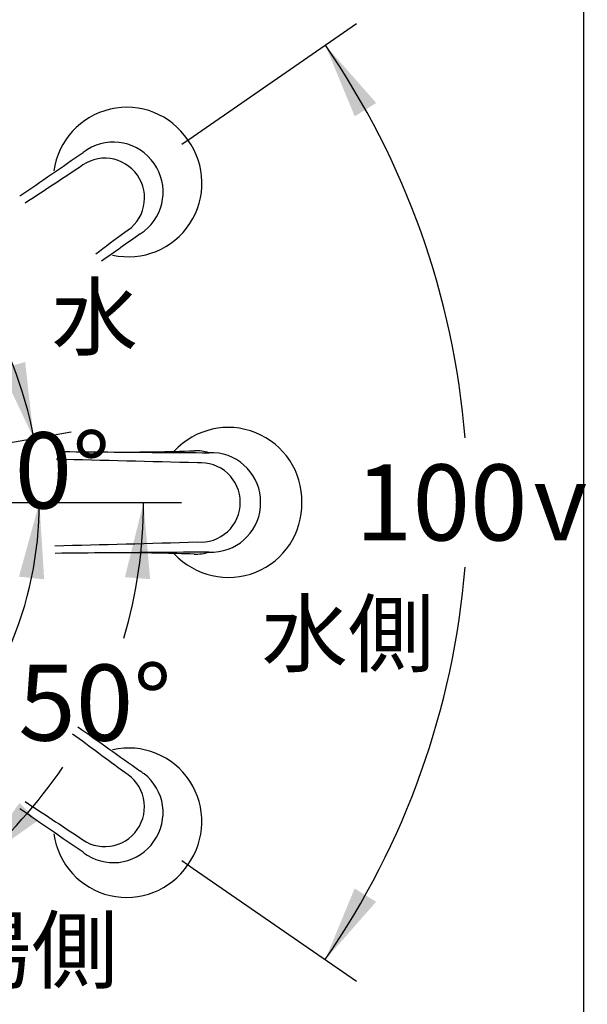
# Model space of a CAD drawing. Units: millimetres. Extents: x 7 to 203, y 5 to 291.
# Drawn here: x 158 to 203, y 50 to 128 of the extents above; entities that cross this region are included whole.
import ezdxf
from ezdxf.enums import TextEntityAlignment as Align
from ezdxf.lldxf.tags import DXFTag

# ---------------------------------------------------------------- set-up
doc = ezdxf.new("R2010")
doc.units = ezdxf.units.MM
for name, color, linetype in [('Default', 7, 'Continuous'), ('Layer1', 7, 'Continuous'), ('Layer3', 7, 'Continuous'), ('Layer6', 7, 'Continuous')]:
    doc.layers.add(name, color=color, linetype=linetype)
doc.styles.add('SEACAD_Arial', font='arial.ttf')
doc.styles.add('SEACAD_Solid_Edge_ANSI1_Symbols', font='semeca1.ttf')
tags = doc.linetypes.add('HIDDEN2', pattern=[4.7625, 3.175, -1.5875]).pattern_tags.tags
tags[6:7] = [DXFTag(74, 4), DXFTag(75, 0), DXFTag(340, '0'), DXFTag(46, 0.0), DXFTag(50, 0.0), DXFTag(44, 0.0), DXFTag(45, 0.0)]
tags[4:5] = [DXFTag(74, 4), DXFTag(75, 0), DXFTag(340, '0'), DXFTag(46, 0.0), DXFTag(50, 0.0), DXFTag(44, 0.0), DXFTag(45, 0.0)]
doc.dimstyles.new('TPI_1_5', dxfattribs={"dimtxt": 6, "dimasz": 6, "dimexe": 3, "dimexo": 0, "dimgap": 1.5, "dimtad": 1, "dimdec": 0, "dimlfac": 5, "dimtxsty": 'SEACAD_Arial', "dimblk1": '_SE_FILLED', "dimblk2": '_SE_FILLED', "dimsah": 1, "dimcen": 3, "dimadec": 0, "dimazin": 0, "dimtfac": 0.7, "dimtdec": 3, "dimtmove": 1, "dimatfit": 3, "dimfxl": 1, "dimtolj": 1, "dimarcsym": 0})

# ---------------------------------------------------------------- blocks, each defined once
blk = doc.blocks.new('DMBLK3')
at = {"layer": 'Layer3', "linetype": 'Continuous'}
for points in [[(186.6, 121.173), (182.582, 125.74), (184.902, 120.117)], [(184.892, 59.131), (182.571, 53.509), (186.59, 58.074)]]:
    blk.add_hatch(color=7, dxfattribs=at).paths.add_polyline_path(points)
at = {"layer": 'Layer3', "color": 7, "linetype": 'Continuous'}
for p, q in [((172.137, 118.539), (185.052, 127.443)), ((172.129, 60.712), (185.04, 51.805))]:
    blk.add_line(p, q, dxfattribs=at)
for start, end in [(4.58875, 34.58115), (325.39999, 355.39233)]:
    blk.add_arc((130.206, 89.633), 63.617, start, end, dxfattribs=at)
for s, style, p in [('100', 'SEACAD_Arial', (184.929, 92.622)), ('v', 'SEACAD_Solid_Edge_ANSI1_Symbols', (199.016, 92.622))]:
    blk.add_text(s, height=6, dxfattribs=dict(at, style=style)).set_placement(p, align=Align.TOP_LEFT)
blk = doc.blocks.new('_SE_FILLED')
at = {"color": 0}
blk.add_line((0, 0), (-1, 0), dxfattribs=at)
blk.add_solid([(0, 0), (-1, -0.1665), (-1, 0.1665), (0, 0)], dxfattribs=at)
blk = doc.blocks.new('DMBLK4')
at = {"layer": 'Layer3', "linetype": 'Continuous'}
for points in [[(156.936, 100.167), (159.543, 94.671), (158.86, 100.715)], [(160.361, 83.552), (159.984, 89.623), (158.372, 83.758)]]:
    blk.add_hatch(color=7, dxfattribs=at).paths.add_polyline_path(points)
at = {"layer": 'Layer3', "color": 7, "linetype": 'Continuous'}
for p, q in [((149.877, 92.967), (162.497, 95.192)), ((150.172, 89.623), (162.984, 89.623))]:
    blk.add_line(p, q, dxfattribs=at)
for start, end in [(9.99879, 33.64829), (336.3505, 0)]:
    blk.add_arc((130.912, 89.623), 29.072, start, end, dxfattribs=at)
at = {"layer": 'Layer3', "color": 7, "linetype": 'Continuous', "style": 'SEACAD_Arial'}
blk.add_text('10°', height=6, dxfattribs=at).set_placement((153.483, 95.156), align=Align.TOP_LEFT)
blk = doc.blocks.new('DMBLK6')
at = {"layer": 'Layer3', "linetype": 'Continuous'}
for points in [[(168.731, 83.562), (168.215, 89.623), (166.738, 83.722)], [(158.421, 65.887), (154.851, 60.962), (159.825, 64.463)]]:
    blk.add_hatch(color=7, dxfattribs=at).paths.add_polyline_path(points)
at = {"layer": 'Layer3', "color": 7, "linetype": 'Continuous'}
for p, q in [((150.172, 89.623), (171.215, 89.623)), ((143.261, 74.774), (156.779, 58.664))]:
    blk.add_line(p, q, dxfattribs=at)
for start, end in [(343.36315, 0), (310, 326.01804)]:
    blk.add_arc((130.802, 89.623), 37.414, start, end, dxfattribs=at)
at = {"layer": 'Layer3', "color": 7, "linetype": 'Continuous', "style": 'SEACAD_Arial'}
blk.add_text('50°', height=6, dxfattribs=at).set_placement((158.319, 76.811), align=Align.TOP_LEFT)

msp = doc.modelspace()

# ---------------------------------------------------------------- linework, layer by layer
at = {"layer": 'Default', "color": 7, "linetype": 'Continuous'}
msp.add_line((203.005, 5), (203.005, 291), dxfattribs=at)
at = {"layer": 'Layer1', "color": 7, "linetype": 'Continuous'}
for centre, radius, start, end in [((174.919, 89.738), 5.808, 358.85861, 137.39498), ((218.762, 6513.595), 6420.209, 269.4880364, 269.5237192), ((211.804, 5843.642), 5750.222, 269.5375767, 269.6170911), ((166.651, 248.19), 154.588, 269.74758, 272.06927), ((172.3, 89.945), 3.76, 73.39417, 91.03529), ((173.263, 78.678), 14.872, 88.03356, 89.56995), ((173.585, 89.661), 3.884, 359.43442, 87.20998), ((64.434, -3915.384), 4009.586, 88.456072, 88.615661), ((172.739, 89.641), 3.117, 359.66839, 95.03918), ((174.919, 89.507), 5.808, 222.60165, 1.14586), ((172.734, 89.611), 3.123, 265.06752, 0.22491), ((173.584, 89.585), 3.884, 272.79556, 0.56003), ((92.992, 2904.335), 2818.956, 271.386492, 271.615528), ((219.016, -6360.777), 6446.638, 90.4766059, 90.5135577), ((218.56, -6432.98), 6518.834, 90.3971416, 90.4673019), ((166.632, -70.145), 155.788, 87.94227, 89.93121), ((172.301, 89.27), 3.731, 268.84325, 286.72457), ((173.243, 101.545), 15.849, 270.47743, 271.91906)]:
    msp.add_arc(centre, radius, start, end, dxfattribs=at)
at = {"layer": 'Layer3', "color": 7, "linetype": 'Continuous'}
for p, q in [((171.24, 117.921), (172.137, 118.539)), ((171.232, 61.331), (172.129, 60.712))]:
    msp.add_line(p, q, dxfattribs=at)
at = {"layer": 'Layer6', "color": 7, "linetype": 'HIDDEN2'}
for centre, radius, start, end in [((166.89, 115.025), 5.808, 33.74734, 172.28371), ((167.023, 114.835), 5.808, 257.49038, 36.03459), ((171.858, 105.005), 14.872, 122.92229, 124.45868), ((165.84, 114.198), 3.884, 34.32315, 122.09871), ((-3093.999, 4855.845), 5750.222, 304.4454637, 304.5058203), ((165.158, 113.698), 3.117, 34.55712, 129.92791), ((2367.131, -3233.431), 4009.586, 123.344801, 123.418339), ((165.883, 114.135), 3.884, 307.68429, 35.44876), ((165.171, 113.67), 3.123, 299.95625, 35.11364), ((-1510.218, 2376.877), 2818.956, 306.446263, 306.504258), ((3933.581, -5210.368), 6518.834, 125.2858708, 125.3186491), ((158.762, 123.751), 15.849, 305.36616, 306.80779), ((3935.327, 5388.38), 6518.834, 234.6423295, 234.6952686), ((-1510.969, -2197.072), 2818.956, 53.476882, 53.580911), ((167.016, 64.418), 5.808, 323.94655, 102.49076), ((165.164, 65.584), 3.123, 324.8675, 60.02489), ((158.752, 55.505), 15.849, 53.17335, 54.61498), ((165.876, 65.118), 3.884, 324.53238, 52.29685), ((-3095.566, -4675.518), 5750.222, 55.4753191, 55.5356758), ((2368.226, 3411.959), 4009.586, 236.5628, 236.636339), ((165.151, 65.556), 3.117, 230.05323, 325.42402), ((166.883, 64.228), 5.808, 187.69743, 326.2338), ((165.833, 65.055), 3.884, 237.88243, 325.65799), ((171.855, 74.246), 14.872, 235.52246, 237.05885)]:
    msp.add_arc(centre, radius, start, end, dxfattribs=at)

# ---------------------------------------------------------------- texts
at = {"layer": 'Default', "char_height": 5, "width": 16.8, "attachment_point": 5}
for s, insert in [('{\\fSolid Edge ANSI|b0||i0||c0|p34;\\C7;\\H5.;\\W1.;水}', (164.36, 104.261)), ('{\\fSolid Edge ANSI|b0||i0||c0|p34;\\C7;\\H5.;\\W1.;水側}', (184.36, 79.261)), ('{\\fSolid Edge ANSI|b0||i0||c0|p34;\\C7;\\H5.;\\W1.;湯側}', (159.36, 54.261))]:
    msp.add_mtext(s, dxfattribs=dict(at, insert=insert))

# ---------------------------------------------------------------- dimensions: what is measured, and where the dimension line sits
at = {"layer": 'Layer3', "color": 7, "linetype": 'Continuous'}
for base, line1, line2, text, picture, middle in [((193.822, 89.622), ((130.206, 89.633), (172.137, 118.539)), ((130.206, 89.633), (172.129, 60.712)), '\\A1;100%%D {}', 'DMBLK3', (193.822, 89.622)), ((159.874, 92.156), ((130.912, 89.623), (150.172, 89.623)), ((130.912, 89.623), (149.877, 92.967)), '\\A1;<>', 'DMBLK4', (159.874, 92.156)), ((164.71, 73.811), ((130.802, 89.623), (150.172, 89.623)), ((130.802, 89.623), (143.261, 74.774)), '\\A1;<>', 'DMBLK6', (164.71, 73.811))]:
    dim = msp.add_angular_dim_2l(base=base, line1=line1, line2=line2, text=text, dimstyle='TPI_1_5', override={"dimtad": 0, "dimtih": 1, "dimtoh": 1, "dimtofl": 0, "dimtmove": 0}, dxfattribs=at)
    dim.commit()
    dim.dimension.update_dxf_attribs({"geometry": picture, "text_midpoint": middle, "dimtype": 162})

doc.saveas('drawing.dxf')
